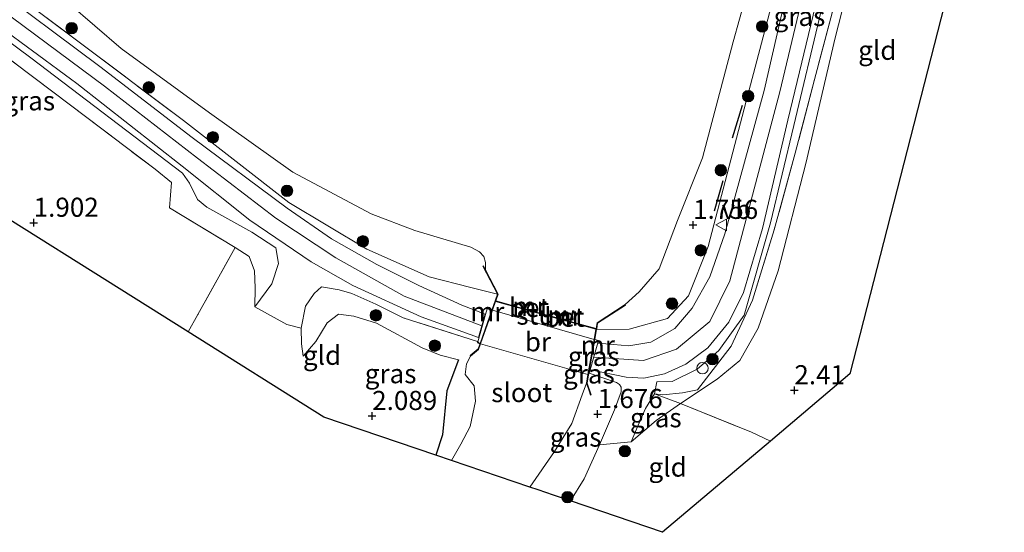
# Model space of a CAD drawing. Units: metres. Extents: x 139998 to 150008, y 437968 to 443752.
# Drawn here: x 140429 to 140558, y 441280 to 441347 of the extents above; entities that cross this region are included whole.
import ezdxf
from ezdxf.enums import TextEntityAlignment as Align

# ---------------------------------------------------------------- set-up
doc = ezdxf.new("R2010")
doc.units = ezdxf.units.M
doc.linetypes.add('IE-TERREINAFSCHEIDING', pattern=[10, 8, -2])
doc.layers.get('0').update_dxf_attribs({"lineweight": 25})
for name, color, linetype, lineweight in [('B-ME-GR-BOOM-S-B1', 93, 'Continuous', 18), ('B-ME-GW-HOOGTEPUNT-S-B1', 10, 'Continuous', 25), ('B-ME-GW-INSTEEKWATERGANG-L-B1', 10, 'Continuous', 25), ('B-ME-GW-KRUINLIJN-L-B1', 93, 'Continuous', 18), ('B-ME-GW-TEENLIJN-L-B1', 93, 'Continuous', 18), ('B-ME-IE-GRASLAND-GV-B6', 93, 'Continuous', 18), ('B-ME-IE-GRONDWERKLIJN-GROND_INGERICHT-GV-B6', 253, 'Continuous', 18), ('B-ME-IE-INRICHTINGSELEMENT-S-B1', 253, 'Continuous', 18), ('B-ME-IE-TERREINAFSCHEIDING-RASTERHEKWERK-L-B1', 8, 'IE-TERREINAFSCHEIDING', 18), ('B-ME-IE-TERREINAFSCHEIDING-SCHRIKHEK-L-B1', 10, 'Continuous', 25), ('B-ME-KG-KADASTRAAL-OPNAMEDTMGRENS-L-B1', 10, 'Continuous', 25), ('B-ME-KW-BRUG-GV-B7', 173, 'Continuous', 18), ('B-ME-KW-STUW-GV-B6', 173, 'Continuous', 18), ('B-ME-MW-MUUR-GV-B6', 8, 'IE-TERREINAFSCHEIDING-KUNSTMATIG', 18), ('B-ME-OG-WATER-GV-B6', 153, 'Continuous', 18), ('B-ME-VH-VERH_SOORT-BETON-OVERIG-GV-B6', 8, 'IE-TERREINAFSCHEIDING-NATUURLIJK-HOUTWAL', 18), ('B-ME-VH-VERH_SOORT-BITUMEN-GV-B6', 8, 'IE-TERREINAFSCHEIDING-NATUURLIJK-HOUTWAL', 18), ('B-ME-VW-MEUBILAIR_WEGMEUBILAIR-VERKEERSBORD-S-B1', 8, 'Continuous', 18)]:
    doc.layers.add(name, color=color, linetype=linetype, lineweight=lineweight)
doc.styles.add('NLCS-ISO', font='NLCS-ISO.TTF')
doc.linetypes.add('IE-TERREINAFSCHEIDING-KUNSTMATIG', pattern='A,4,[82,NLCS.SHX,S=0.75,R=90,X=0,Y=0],4,-2', length=10)
doc.linetypes.add('IE-TERREINAFSCHEIDING-NATUURLIJK-HOUTWAL', pattern='A,7,-1.5,[67,NLCS.SHX,S=0.75,R=45,X=0,Y=0],-1.5,7,-1.5,[70,NLCS.SHX,S=0.75,R=0,X=0,Y=0],-1.5', length=20)

# ---------------------------------------------------------------- blocks, each defined once
blk = doc.blocks.new('dtb')
blk.add_circle((0, 0), 0.75)
blk = doc.blocks.new('verkeersbord')
for p, q in [((0, 0.75), (-0.75, -0.625)), ((0.75, -0.625), (0, 0.75)), ((-0.75, -0.625), (0.75, -0.625))]:
    blk.add_line(p, q)
blk = doc.blocks.new('boom')
blk.add_hatch(color=256).paths.add_polyline_path([(-0.75, 0, 1), (0.75, 0, 1)])
blk.add_circle((0, 0), 0.75)
blk = doc.blocks.new('hoogtepunt')
for p, q in [((-0.5, 0), (0.5, 0)), ((0, 0.5), (0, -0.5))]:
    blk.add_line(p, q)

msp = doc.modelspace()

# ---------------------------------------------------------------- linework, layer by layer
at = {"layer": 'B-ME-GW-INSTEEKWATERGANG-L-B1'}
msp.add_polyline3d([(140486.317, 441302.826, 1.803), (140484.783, 441298.758, 1.843), (140484.242, 441293.004, 1.811), (140483.365, 441290.344, 1.837)], dxfattribs=at)
at = {"layer": 'B-ME-GW-KRUINLIJN-L-B1'}
for points in [[(140504.086, 441303.192, 3.214), (140510.515, 441302.722, 3.468), (140514.845, 441304.218, 3.531), (140519.216, 441307.847, 3.543), (140521.837, 441313.156, 3.583), (140528.373, 441337.916, 3.531), (140532.152, 441353.882, 3.492), (140537.26, 441374.914, 3.599), (140540.942, 441388.541, 3.746), (140544.727, 441398.939, 3.809), (140548.054, 441404.885, 3.987), (140551.222, 441409.607, 4.134), (140556.157, 441414.924, 4.356), (140562.771, 441420.46, 4.574), (140569.943, 441425.789, 5.018), (140577.947, 441430.722, 5.589), (140586.109, 441435.791, 6.136), (140597.972, 441441.508, 7.087), (140608.11, 441443.472, 7.777), (140615.093, 441443.791, 8.094), (140619.029, 441443.519, 8.161)], [(140504.386, 441306.793, 2.893), (140508.659, 441306.821, 3.187), (140513.684, 441308.239, 3.357), (140516.424, 441311.211, 3.389), (140518.993, 441317.636, 3.389), (140523.696, 441335.652, 3.381), (140529.089, 441356.033, 3.345), (140533.229, 441372.586, 3.405), (140537.775, 441389.752, 3.456), (140541.256, 441400.687, 3.765), (140545.383, 441408.287, 3.956), (140551.061, 441415.012, 4.055), (140558.671, 441421.771, 4.455)], [(140559.715, 441414.481, 4.301), (140555.626, 441410.16, 4.082), (140552.46, 441405.981, 4.007), (140549.647, 441401.47, 3.853), (140548.25, 441398.701, 3.706), (140546.39, 441393.452, 3.615), (140543.621, 441384.563, 3.44), (140540.363, 441372.878, 3.377), (140537.236, 441360.914, 3.361), (140533.73, 441348.336, 3.385), (140530.218, 441333.505, 3.333), (140527.173, 441320.737, 3.373), (140523.725, 441308.653, 3.413), (140520.401, 441304.063, 3.452), (140517.544, 441301.618, 3.456), (140514.294, 441299.997, 3.42), (140512.278, 441299.936, 3.357), (140511.951, 441298.391, 3.072), (140510.812, 441296.436, 2.79), (140509.849, 441294.295, 2.56), (140508.901, 441292.104, 2.291)], [(140348.365, 441394.495, 7.056), (140355.166, 441392.86, 6.905), (140360.637, 441391.3, 6.619), (140366.395, 441388.119, 6.239), (140379.94, 441379.617, 5.438), (140393.169, 441371.3, 4.772), (140407.638, 441361.835, 4.079), (140423.308, 441351.023, 3.678), (140439.995, 441338.618, 3.496), (140452.176, 441329.205, 3.464), (140462.394, 441321.343, 3.389), (140470.267, 441316.162, 3.397), (140479.227, 441311.143, 3.424), (140484.569, 441309.117, 3.436), (140489.379, 441307.252, 3.2979)], [(140459.645, 441309.743, 2.41), (140461.9, 441312.79, 2.774), (140462.779, 441315.433, 3.068), (140462.392, 441317.461, 3.21), (140459.276, 441319.521, 3.282), (140453.376, 441322.804, 3.353), (140452.168, 441323.821, 3.349), (140451.125, 441325.945, 3.353), (140450.189, 441327.246, 3.369), (140430.328, 441342.338, 3.333), (140419.579, 441350.37, 3.444), (140412.215, 441355.571, 3.619), (140405.016, 441360.348, 4.051), (140399.31, 441363.704, 4.015)], [(140450.326, 441334.15, 3.167), (140464.105, 441323.426, 3.214), (140474.338, 441317.302, 3.218), (140482.488, 441313.703, 3.226), (140487.935, 441312.294, 3.084), (140491.407, 441311.405, 2.996)], [(140475.511, 441310.108, 3.313), (140472.368, 441311.519, 3.27), (140470.717, 441311.975, 3.143), (140468.377, 441312.368, 3.068), (140467.419, 441311.486, 2.953), (140466.303, 441309.837, 2.778), (140465.742, 441306.979, 2.548)], [(140465.742, 441306.979, 2.548), (140465.752, 441304.932, 2.342), (140465.996, 441303.289, 2.243)], [(140488.799, 441305.227, 3.388), (140488.8407, 441305.1895, 3.3738), (140489.122, 441304.936, 3.278)], [(140500.989, 441284.35, 1.969), (140502.746, 441287.253, 2.045), (140504.779, 441291.695, 2.227), (140506.739, 441296.302, 2.433), (140507.619, 441298.648, 3.016), (140507.613, 441299.256, 3.183), (140507.399, 441299.598, 3.254), (140506.991, 441299.876, 3.254), (140503.4287, 441301.0783, 3.1185), (140503.388, 441301.092, 3.117)]]:
    msp.add_polyline3d(points, dxfattribs=at)
at = {"layer": 'B-ME-GW-TEENLIJN-L-B1'}
for points in [[(140515.381, 441297.108, 2.449), (140520.167, 441300.31, 2.671), (140523.139, 441302.727, 2.64), (140525.537, 441306.975, 2.608), (140528.147, 441314.484, 2.485), (140531.787, 441328.528, 2.422), (140535.637, 441344.952, 2.418), (140538.718, 441357.083, 2.493), (140542.158, 441370.773, 2.596), (140544.327, 441380.293, 2.675), (140546.914, 441389.098, 2.806), (140548.737, 441394.535, 2.996), (140549.94, 441397.424, 3.012)], [(140457.094, 441317.513, 1.878), (140458.899, 441316.368, 2.085), (140459.635, 441314.454, 2.172), (140459.692, 441312.247, 2.196), (140459.645, 441309.743, 2.41)], [(140465.996, 441303.289, 2.243), (140467.635, 441305.231, 2.402), (140469.12, 441307.677, 2.505), (140470.633, 441308.803, 2.481), (140472.606, 441308.538, 2.433), (140475.607, 441307.601, 2.35), (140481.544, 441304.404, 2.211), (140483.919, 441303.423, 2.073), (140486.317, 441302.826, 1.803)], [(140508.901, 441292.104, 2.291), (140512.205, 441294.896, 2.406), (140515.381, 441297.108, 2.449)]]:
    msp.add_polyline3d(points, dxfattribs=at)
at = {"layer": 'B-ME-IE-GRASLAND-GV-B6'}
for points in [[(140538.718, 441357.083, 2.493), (140535.637, 441344.952, 2.418), (140531.787, 441328.528, 2.422), (140528.147, 441314.484, 2.485), (140525.537, 441306.975, 2.608), (140523.139, 441302.727, 2.64), (140520.167, 441300.31, 2.671), (140515.381, 441297.108, 2.449), (140511.951, 441298.391, 3.072), (140513.061, 441298.257, 2.887), (140515.629, 441298.496, 2.637), (140517.593, 441298.884, 2.557), (140522.021, 441304.622, 3.835), (140524.806, 441310.612, 3.413), (140527.631, 441319.846, 3.331), (140530.399, 441329.864, 3.107), (140532.878, 441339.352, 3.02), (140535.457, 441349.067, 2.979)], [(140427.716, 441354.577, 1.03), (140429.932, 441353.805, 1.03), (140431.824, 441352.515, 1.03), (140442.178, 441343.567, 1.03), (140453.729, 441335.13, 1.03), (140464.641, 441327.383, 1.03), (140474.895, 441321.942, 1.03), (140480.593, 441319.762, 1.03), (140487.93, 441317.564, 1.03), (140489.087, 441316.965, 1.03), (140489.651, 441316.367, 1.03), (140489.871, 441315.571, 1.03), (140489.854, 441314.612, 1.03), (140489.578, 441315.147, 1.193), (140489.501, 441315.094, 1.609), (140491.407, 441311.405, 2.996), (140487.935, 441312.294, 3.084), (140482.488, 441313.703, 3.226), (140474.338, 441317.302, 3.218), (140464.105, 441323.426, 3.214), (140450.326, 441334.15, 3.167), (140436.32, 441344.651, 3.29), (140421.111, 441356.042, 3.377)], [(140421.111, 441356.042, 3.377), (140436.32, 441344.651, 3.29), (140450.326, 441334.15, 3.167), (140464.105, 441323.426, 3.214), (140474.338, 441317.302, 3.218), (140482.488, 441313.703, 3.226), (140487.935, 441312.294, 3.084), (140491.407, 441311.405, 2.996), (140490.6782, 441309.3413, 3.1244)], [(140530.222, 441355.047, 3.476), (140526.336, 441338.059, 3.464), (140521.192, 441319.316, 3.432), (140519.228, 441313.689, 3.46), (140516.919, 441309.58, 3.472), (140514.649, 441306.911, 3.436), (140511.506, 441305.147, 3.436), (140508.619, 441304.657, 3.436), (140504.611, 441305.023, 3.284), (140504.5626, 441305.037, 3.2517), (140504.6491, 441305.3391, 3.294), (140504.1563, 441305.4803, 2.9446), (140504.386, 441306.793, 2.893), (140508.659, 441306.821, 3.187), (140513.684, 441308.239, 3.357), (140516.424, 441311.211, 3.389), (140518.993, 441317.636, 3.389), (140523.696, 441335.652, 3.381), (140529.089, 441356.033, 3.345)], [(140529.089, 441356.033, 3.345), (140523.696, 441335.652, 3.381), (140518.993, 441317.636, 3.389), (140516.424, 441311.211, 3.389), (140513.684, 441308.239, 3.357), (140508.659, 441306.821, 3.187), (140504.386, 441306.793, 2.893), (140504.403, 441306.892, 2.925), (140504.529, 441307.609, 3), (140508.189, 441309.965, 1.736), (140508.147, 441310.049, 1.03), (140509.969, 441311.726, 1.03), (140512.601, 441314.721, 1.03), (140514.993, 441321.076, 1.03), (140518.244, 441329.253, 1.03), (140522.28, 441344.42, 1.03), (140525.575, 441356.347, 1.03)], [(140424.696, 441347.525, 3.468), (140436.378, 441338.972, 3.393), (140450.154, 441328.182, 3.397), (140459.014, 441321.123, 3.341), (140467.056, 441315.643, 3.306), (140472.468, 441312.554, 3.317), (140481.433, 441308.437, 3.329), (140488.947, 441305.744, 3.284), (140489.379, 441307.252, 3.2979), (140489.817, 441308.78, 3.312), (140486.776, 441309.998, 3.417), (140481.139, 441312.538, 3.405), (140475.626, 441315.299, 3.381), (140469.677, 441318.642, 3.365), (140463.915, 441322.69, 3.353), (140451.456, 441331.905, 3.42), (140439.394, 441341.213, 3.44), (140424.382, 441352.426, 3.639)], [(140490.6782, 441309.3413, 3.1244), (140489.182, 441305.105, 3.388), (140489.122, 441304.936, 3.278), (140488.8407, 441305.1895, 3.3738), (140488.799, 441305.227, 3.388), (140479.082, 441308.33, 3.397), (140475.511, 441310.108, 3.313), (140472.368, 441311.519, 3.27), (140470.717, 441311.975, 3.143), (140468.377, 441312.368, 3.068), (140467.419, 441311.486, 2.953), (140466.303, 441309.837, 2.778), (140465.742, 441306.979, 2.548), (140463.835, 441307.463, 2.441), (140459.645, 441309.743, 2.41), (140461.9, 441312.79, 2.774), (140462.779, 441315.433, 3.068), (140462.392, 441317.461, 3.21), (140459.276, 441319.521, 3.282), (140453.376, 441322.804, 3.353), (140452.168, 441323.821, 3.349), (140451.125, 441325.945, 3.353), (140450.189, 441327.246, 3.369), (140430.328, 441342.338, 3.333), (140419.579, 441350.37, 3.444)], [(140419.579, 441350.37, 3.444), (140430.328, 441342.338, 3.333), (140450.189, 441327.246, 3.369), (140451.125, 441325.945, 3.353), (140452.168, 441323.821, 3.349), (140453.376, 441322.804, 3.353), (140459.276, 441319.521, 3.282), (140462.392, 441317.461, 3.21), (140462.779, 441315.433, 3.068), (140461.9, 441312.79, 2.774), (140459.645, 441309.743, 2.41), (140459.692, 441312.247, 2.196), (140459.635, 441314.454, 2.172), (140458.899, 441316.368, 2.085), (140457.094, 441317.513, 1.878)], [(140533.73, 441348.336, 3.385), (140530.218, 441333.505, 3.333), (140527.173, 441320.737, 3.373), (140523.725, 441308.653, 3.413), (140520.401, 441304.063, 3.452), (140517.544, 441301.618, 3.456), (140514.294, 441299.997, 3.42), (140512.278, 441299.936, 3.357), (140511.951, 441298.391, 3.072), (140510.812, 441296.436, 2.79), (140509.849, 441294.295, 2.56), (140508.901, 441292.104, 2.291), (140504.779, 441291.695, 2.227), (140506.739, 441296.302, 2.433), (140507.619, 441298.648, 3.016), (140507.613, 441299.256, 3.183), (140507.399, 441299.598, 3.254), (140506.991, 441299.876, 3.254), (140503.4287, 441301.0783, 3.1185), (140503.5597, 441301.5356, 3.1859), (140503.604, 441301.511, 3.2136), (140508.272, 441300.558, 3.401), (140510.59, 441300.408, 3.456), (140513.279, 441300.983, 3.5), (140516.075, 441302.236, 3.539), (140518.973, 441304.377, 3.516), (140521.714, 441307.753, 3.516), (140523.606, 441311.642, 3.496), (140526.107, 441320.019, 3.452), (140529.43, 441334.176, 3.444), (140533.333, 441350.486, 3.424)], [(140535.457, 441349.067, 2.979), (140532.878, 441339.352, 3.02), (140530.399, 441329.864, 3.107), (140527.631, 441319.846, 3.331), (140524.806, 441310.612, 3.413), (140522.021, 441304.622, 3.835), (140517.593, 441298.884, 2.557), (140515.629, 441298.496, 2.637), (140513.061, 441298.257, 2.887), (140511.951, 441298.391, 3.072), (140512.278, 441299.936, 3.357), (140514.294, 441299.997, 3.42), (140517.544, 441301.618, 3.456), (140520.401, 441304.063, 3.452), (140523.725, 441308.653, 3.413), (140527.173, 441320.737, 3.373), (140530.218, 441333.505, 3.333), (140533.73, 441348.336, 3.385)], [(140457.094, 441317.513, 1.878), (140448.511, 441322.701, 2.362), (140448.769, 441326.031, 2.54), (140446.602, 441327.775, 2.485), (140435.554, 441336.141, 2.267), (140422.904, 441345.67, 2.148)], [(140475.511, 441310.108, 3.313), (140479.082, 441308.33, 3.397), (140488.799, 441305.227, 3.388), (140488.8407, 441305.1895, 3.3738), (140489.122, 441304.936, 3.278), (140489.104, 441304.89, 2.509), (140488.878, 441304.247, 2.461), (140487.838, 441303.394, 1.918), (140487.886, 441303.313, 0.733), (140487.346, 441302.304, 0.733), (140487.178, 441300.917, 0.733), (140488.355, 441299.439, 0.733), (140488.547, 441297.411, 0.733), (140487.867, 441294.118, 0.733), (140486.641, 441291.787, 0.733), (140485.396, 441289.653, 0.733), (140483.365, 441290.344, 1.837), (140484.242, 441293.004, 1.811), (140484.783, 441298.758, 1.843), (140486.317, 441302.826, 1.803), (140483.919, 441303.423, 2.073), (140481.544, 441304.404, 2.211), (140475.607, 441307.601, 2.35), (140472.606, 441308.538, 2.433), (140470.633, 441308.803, 2.481), (140469.12, 441307.677, 2.505), (140467.635, 441305.231, 2.402), (140465.996, 441303.289, 2.243), (140465.752, 441304.932, 2.342), (140465.742, 441306.979, 2.548), (140466.303, 441309.837, 2.778), (140467.419, 441311.486, 2.953), (140468.377, 441312.368, 3.068), (140470.717, 441311.975, 3.143), (140472.368, 441311.519, 3.27), (140475.511, 441310.108, 3.313)], [(140503.5597, 441301.5356, 3.1859), (140503.4287, 441301.0783, 3.1185), (140503.388, 441301.092, 3.117), (140504.1563, 441305.4803, 2.9446), (140504.6491, 441305.3391, 3.294), (140504.5626, 441305.037, 3.2517), (140504.0352, 441303.1957, 3.2171), (140503.5597, 441301.5356, 3.1859)], [(140504.779, 441291.695, 2.227), (140502.746, 441287.253, 2.045), (140500.989, 441284.35, 1.969), (140498.747, 441285.113, 0.807), (140496.73, 441285.799, 0.797), (140495.67, 441286.159, 0.733), (140498.8971, 441290.8311, 0.733), (140501.1661, 441294.4911, 0.733), (140502.5181, 441298.2381, 0.733), (140503.0611, 441299.7521, 0.733), (140503.4051, 441298.7881, 0.835), (140503.6161, 441298.1981, 0.844), (140503.7011, 441298.2401, 1.641), (140503.1551, 441299.7691, 2.188), (140503.3381, 441300.8121, 2.296), (140503.3471, 441300.8611, 3.126), (140503.4287, 441301.0783, 3.1185), (140506.991, 441299.876, 3.254), (140507.399, 441299.598, 3.254), (140507.613, 441299.256, 3.183), (140507.619, 441298.648, 3.016), (140506.739, 441296.302, 2.433), (140504.779, 441291.695, 2.227)], [(140503.4287, 441301.0783, 3.1185), (140503.3471, 441300.8611, 3.126), (140503.388, 441301.092, 3.117), (140503.4287, 441301.0783, 3.1185)], [(140515.381, 441297.108, 2.449), (140512.205, 441294.896, 2.406), (140508.901, 441292.104, 2.291), (140509.849, 441294.295, 2.56), (140510.812, 441296.436, 2.79), (140511.951, 441298.391, 3.072), (140515.381, 441297.108, 2.449)]]:
    msp.add_polyline3d(points, dxfattribs=at)
at = {"layer": 'B-ME-IE-GRONDWERKLIJN-GROND_INGERICHT-GV-B6'}
for points in [[(140527.161, 441292.196, 2.344), (140524.656, 441293.343, 2.366), (140515.381, 441297.108, 2.449), (140520.167, 441300.31, 2.671), (140523.139, 441302.727, 2.64), (140525.537, 441306.975, 2.608), (140528.147, 441314.484, 2.485), (140531.787, 441328.528, 2.422), (140535.637, 441344.952, 2.418), (140538.718, 441357.083, 2.493), (140542.158, 441370.773, 2.596), (140544.327, 441380.293, 2.675), (140546.914, 441389.098, 2.806), (140548.737, 441394.535, 2.996), (140549.94, 441397.424, 3.012), (140563.809, 441388.683, 2.769), (140558.307, 441382.028, 2.592), (140537.557, 441300.985, 2.37), (140527.161, 441292.196, 2.344)], [(140383.106, 441349.05, 1.878), (140388.039, 441355.475, 2.085), (140391.774, 441359.945, 2.271), (140393.149, 441359.652, 2.097), (140394.861, 441357.804, 1.938), (140397.494, 441360.896, 2.2), (140406.421, 441355.587, 2.005), (140422.904, 441345.67, 2.148), (140435.554, 441336.141, 2.267), (140446.602, 441327.775, 2.485), (140448.769, 441326.031, 2.54), (140448.511, 441322.701, 2.362), (140457.094, 441317.513, 1.878), (140452.21, 441308.751, 1.997), (140450.928, 441306.487, 1.986), (140383.106, 441349.05, 1.878)], [(140450.928, 441306.487, 1.986), (140452.21, 441308.751, 1.997), (140457.094, 441317.513, 1.878), (140458.899, 441316.368, 2.085), (140459.635, 441314.454, 2.172), (140459.692, 441312.247, 2.196), (140459.645, 441309.743, 2.41), (140463.835, 441307.463, 2.441), (140465.742, 441306.979, 2.548), (140465.752, 441304.932, 2.342), (140465.996, 441303.289, 2.243), (140467.635, 441305.231, 2.402), (140469.12, 441307.677, 2.505), (140470.633, 441308.803, 2.481), (140472.606, 441308.538, 2.433), (140475.607, 441307.601, 2.35), (140481.544, 441304.404, 2.211), (140483.919, 441303.423, 2.073), (140486.317, 441302.826, 1.803), (140484.783, 441298.758, 1.843), (140484.242, 441293.004, 1.811), (140483.365, 441290.344, 1.837), (140468.706, 441295.33, 2.128), (140450.928, 441306.487, 1.986)], [(140500.989, 441284.35, 1.969), (140502.746, 441287.253, 2.045), (140504.779, 441291.695, 2.227), (140508.901, 441292.104, 2.291), (140512.205, 441294.896, 2.406), (140515.381, 441297.108, 2.449), (140524.656, 441293.343, 2.366), (140527.161, 441292.196, 2.344), (140513.035, 441280.253, 2.085), (140500.989, 441284.35, 1.969)]]:
    msp.add_polyline3d(points, dxfattribs=at)
at = {"layer": 'B-ME-IE-TERREINAFSCHEIDING-RASTERHEKWERK-L-B1'}
for points in [[(140341.267, 441401.746, 6.782), (140348.701, 441400.874, 6.885), (140352.585, 441399.432, 6.885), (140356.425, 441397.47, 6.802), (140365.046, 441392.353, 6.076), (140380.401, 441382.571, 5.315), (140402.121, 441368.759, 4.138), (140421.111, 441356.042, 3.377), (140436.32, 441344.651, 3.29), (140450.326, 441334.15, 3.167)], [(140548.5419, 441398.4259, 3.5556), (140546.045, 441388.576, 3.199), (140543.237, 441378.293, 2.986), (140540.732, 441368.574, 3.002), (140537.907, 441358.378, 2.99), (140535.457, 441349.067, 2.979), (140532.878, 441339.352, 3.02), (140530.399, 441329.864, 3.107), (140527.631, 441319.846, 3.331), (140524.806, 441310.612, 3.413), (140522.021, 441304.622, 3.835), (140517.593, 441298.884, 2.557), (140515.629, 441298.496, 2.637), (140513.061, 441298.257, 2.887), (140511.951, 441298.391, 3.072), (140515.381, 441297.108, 2.449), (140524.656, 441293.343, 2.366), (140527.161, 441292.196, 2.344)], [(140422.904, 441345.67, 2.148), (140435.554, 441336.141, 2.267), (140446.602, 441327.775, 2.485), (140448.769, 441326.031, 2.54), (140448.511, 441322.701, 2.362), (140457.094, 441317.513, 1.878)], [(140457.094, 441317.513, 1.878), (140452.21, 441308.751, 1.997), (140450.928, 441306.487, 1.986)], [(140488.799, 441305.227, 3.388), (140479.082, 441308.33, 3.397), (140475.511, 441310.108, 3.313)]]:
    msp.add_polyline3d(points, dxfattribs=at)
at = {"layer": 'B-ME-IE-TERREINAFSCHEIDING-SCHRIKHEK-L-B1'}
for p, q in [((140522.192, 441331.889, 3.127), (140523.498, 441336.154, 3.21)), ((140519.832, 441322.34, 3.238), (140520.969, 441326.303, 3.25))]:
    msp.add_line(p, q, dxfattribs=at)
at = {"layer": 'B-ME-KG-KADASTRAAL-OPNAMEDTMGRENS-L-B1'}
msp.add_polyline3d([(140558.307, 441382.028, 2.592), (140537.557, 441300.985, 2.37), (140527.161, 441292.196, 2.344), (140513.035, 441280.253, 2.085), (140500.989, 441284.35, 1.969), (140498.747, 441285.113, 0.807), (140496.73, 441285.799, 0.797), (140495.67, 441286.159, 0.733), (140485.396, 441289.653, 0.733), (140483.365, 441290.344, 1.837), (140468.706, 441295.33, 2.128), (140450.928, 441306.487, 1.986), (140383.106, 441349.05, 1.878), (140354.582, 441366.95, 3.084), (140351.988, 441367.539, 3.367), (140342.547, 441369.683, 6.736), (140341.912, 441369.827, 6.822), (140340.098, 441370.239, 6.8459), (140338.191, 441370.672, 6.871), (140337.203, 441370.897, 6.796), (140334.709, 441371.463, 5.725), (140330.843, 441372.341, 5.18)], dxfattribs=at)
at = {"layer": 'B-ME-KW-BRUG-GV-B7'}
msp.add_polyline3d([(140503.4287, 441301.0783, 3.1315), (140503.3471, 441300.8611, 3.1232), (140503.2598, 441300.8861, 3.1241), (140489.2059, 441304.9123, 3.2736), (140489.122, 441304.936, 3.2745), (140488.795, 441305.03, 3.278), (140488.8407, 441305.1895, 3.2794), (140489.8645, 441308.7642, 3.3105), (140490.079, 441309.513, 3.317), (140490.6782, 441309.3413, 3.3011), (140490.7619, 441309.3173, 3.2989), (140504.0692, 441305.5053, 2.9469), (140504.1563, 441305.4803, 2.9446), (140504.6491, 441305.3391, 3.294), (140504.5626, 441305.037, 3.2517), (140504.0352, 441303.1957, 3.2171), (140503.5597, 441301.5356, 3.1859), (140503.4287, 441301.0783, 3.1315)], dxfattribs=at)
at = {"layer": 'B-ME-KW-STUW-GV-B6'}
msp.add_polyline3d([(140504.316, 441306.916, 1.03), (140504.299, 441306.817, 0.733), (140491.161, 441310.447, 0.733), (140491.194, 441310.541, 1.03), (140494.913, 441309.514, 1.03), (140495.012, 441309.487, 2.965), (140495.914, 441309.237, 2.965), (140496.011, 441309.211, 1.03), (140499.576, 441308.226, 1.03), (140499.672, 441308.199, 2.965), (140500.524, 441307.964, 2.965), (140500.62, 441307.937, 1.03), (140504.316, 441306.916, 1.03)], dxfattribs=at)
at = {"layer": 'B-ME-MW-MUUR-GV-B6'}
for points in [[(140488.949, 441304.185, 0.733), (140487.886, 441303.313, 0.733), (140487.838, 441303.394, 1.918), (140488.878, 441304.247, 2.461), (140489.104, 441304.89, 2.509), (140489.122, 441304.936, 3.278), (140489.182, 441305.105, 3.388), (140490.6782, 441309.3413, 3.1244), (140491.407, 441311.405, 2.996), (140489.501, 441315.094, 1.609), (140489.578, 441315.147, 1.193), (140489.854, 441314.612, 1.03), (140491.504, 441311.418, 1.03), (140491.194, 441310.541, 1.03), (140491.161, 441310.447, 0.733), (140490.7619, 441309.3173, 0.733), (140489.2059, 441304.9123, 0.733), (140488.949, 441304.185, 0.733)], [(140496.011, 441309.211, 1.03), (140495.914, 441309.237, 2.965), (140495.992, 441309.801, 2.965), (140495.87, 441310.026, 2.965), (140495.601, 441310.141, 2.965), (140495.241, 441309.953, 2.965), (140495.012, 441309.487, 2.965), (140494.913, 441309.514, 1.03), (140495.166, 441310.026, 1.03), (140495.597, 441310.252, 1.03), (140495.941, 441310.104, 1.03), (140496.096, 441309.82, 1.03), (140496.011, 441309.211, 1.03)], [(140503.7011, 441298.2401, 1.641), (140503.6161, 441298.1981, 0.844), (140503.4051, 441298.7881, 0.835), (140503.0611, 441299.7521, 0.733), (140503.2598, 441300.8861, 0.733), (140504.0692, 441305.5053, 0.733), (140504.299, 441306.817, 0.733), (140504.316, 441306.916, 1.03), (140504.448, 441307.668, 1.03), (140508.147, 441310.049, 1.03), (140508.189, 441309.965, 1.736), (140504.529, 441307.609, 3), (140504.403, 441306.892, 2.925), (140504.386, 441306.793, 2.893), (140504.1563, 441305.4803, 2.9446), (140503.388, 441301.092, 3.117), (140503.3471, 441300.8611, 3.126), (140503.3381, 441300.8121, 2.296), (140503.1551, 441299.7691, 2.188), (140503.7011, 441298.2401, 1.641)], [(140500.62, 441307.937, 1.03), (140500.524, 441307.964, 2.965), (140500.616, 441308.472, 2.965), (140500.415, 441308.806, 2.965), (140500.11, 441308.892, 2.965), (140499.791, 441308.612, 2.965), (140499.672, 441308.199, 2.965), (140499.576, 441308.226, 1.03), (140499.703, 441308.668, 1.03), (140500.085, 441309.003, 1.03), (140500.48, 441308.891, 1.03), (140500.721, 441308.491, 1.03), (140500.62, 441307.937, 1.03)]]:
    msp.add_polyline3d(points, dxfattribs=at)
at = {"layer": 'B-ME-OG-WATER-GV-B6'}
for points in [[(140525.575, 441356.347, 1.03), (140522.28, 441344.42, 1.03), (140518.244, 441329.253, 1.03), (140514.993, 441321.076, 1.03), (140512.601, 441314.721, 1.03), (140509.969, 441311.726, 1.03), (140508.147, 441310.049, 1.03), (140504.448, 441307.668, 1.03), (140504.316, 441306.916, 1.03), (140500.62, 441307.937, 1.03), (140500.721, 441308.491, 1.03), (140500.48, 441308.891, 1.03), (140500.085, 441309.003, 1.03), (140499.703, 441308.668, 1.03), (140499.576, 441308.226, 1.03), (140496.011, 441309.211, 1.03), (140496.096, 441309.82, 1.03), (140495.941, 441310.104, 1.03), (140495.597, 441310.252, 1.03), (140495.166, 441310.026, 1.03), (140494.913, 441309.514, 1.03), (140491.194, 441310.541, 1.03), (140491.504, 441311.418, 1.03), (140489.854, 441314.612, 1.03), (140489.871, 441315.571, 1.03), (140489.651, 441316.367, 1.03), (140489.087, 441316.965, 1.03), (140487.93, 441317.564, 1.03), (140480.593, 441319.762, 1.03), (140474.895, 441321.942, 1.03), (140464.641, 441327.383, 1.03), (140453.729, 441335.13, 1.03), (140442.178, 441343.567, 1.03), (140431.824, 441352.515, 1.03)], [(140498.8971, 441290.8311, 0.733), (140495.67, 441286.159, 0.733), (140485.396, 441289.653, 0.733), (140486.641, 441291.787, 0.733), (140487.867, 441294.118, 0.733), (140488.547, 441297.411, 0.733), (140488.355, 441299.439, 0.733), (140487.178, 441300.917, 0.733), (140487.346, 441302.304, 0.733), (140487.886, 441303.313, 0.733), (140488.949, 441304.185, 0.733), (140489.2059, 441304.9123, 0.733), (140490.7619, 441309.3173, 0.733), (140491.161, 441310.447, 0.733), (140504.299, 441306.817, 0.733), (140504.0692, 441305.5053, 0.733), (140503.2598, 441300.8861, 0.733), (140503.0611, 441299.7521, 0.733), (140502.5181, 441298.2381, 0.733), (140501.1661, 441294.4911, 0.733), (140498.8971, 441290.8311, 0.733)]]:
    msp.add_polyline3d(points, dxfattribs=at)
at = {"layer": 'B-ME-VH-VERH_SOORT-BETON-OVERIG-GV-B6'}
for points in [[(140495.992, 441309.801, 2.965), (140495.914, 441309.237, 2.965), (140495.012, 441309.487, 2.965), (140495.241, 441309.953, 2.965), (140495.601, 441310.141, 2.965), (140495.87, 441310.026, 2.965), (140495.992, 441309.801, 2.965)], [(140500.616, 441308.472, 2.965), (140500.524, 441307.964, 2.965), (140499.672, 441308.199, 2.965), (140499.791, 441308.612, 2.965), (140500.11, 441308.892, 2.965), (140500.415, 441308.806, 2.965), (140500.616, 441308.472, 2.965)]]:
    msp.add_polyline3d(points, dxfattribs=at)
at = {"layer": 'B-ME-VH-VERH_SOORT-BITUMEN-GV-B6'}
for points in [[(140533.333, 441350.486, 3.424), (140529.43, 441334.176, 3.444), (140526.107, 441320.019, 3.452), (140523.606, 441311.642, 3.496), (140521.714, 441307.753, 3.516), (140518.973, 441304.377, 3.516), (140516.075, 441302.236, 3.539), (140513.279, 441300.983, 3.5), (140510.59, 441300.408, 3.456), (140508.272, 441300.558, 3.401), (140503.604, 441301.511, 3.2136), (140503.5597, 441301.5356, 3.1859), (140504.0352, 441303.1957, 3.2171), (140504.5626, 441305.037, 3.2517), (140504.611, 441305.023, 3.284), (140508.619, 441304.657, 3.436), (140511.506, 441305.147, 3.436), (140514.649, 441306.911, 3.436), (140516.919, 441309.58, 3.472), (140519.228, 441313.689, 3.46), (140521.192, 441319.316, 3.432), (140526.336, 441338.059, 3.464), (140530.222, 441355.047, 3.476)], [(140424.382, 441352.426, 3.639), (140439.394, 441341.213, 3.44), (140451.456, 441331.905, 3.42), (140463.915, 441322.69, 3.353), (140469.677, 441318.642, 3.365), (140475.626, 441315.299, 3.381), (140481.139, 441312.538, 3.405), (140486.776, 441309.998, 3.417), (140489.817, 441308.78, 3.312), (140489.379, 441307.252, 3.2979), (140488.947, 441305.744, 3.284), (140481.433, 441308.437, 3.329), (140472.468, 441312.554, 3.317), (140467.056, 441315.643, 3.306), (140459.014, 441321.123, 3.341), (140450.154, 441328.182, 3.397), (140436.378, 441338.972, 3.393), (140424.696, 441347.525, 3.468)]]:
    msp.add_polyline3d(points, dxfattribs=at)

# ---------------------------------------------------------------- block references
at = {"layer": 'B-ME-GR-BOOM-S-B1', "rotation": 90}
for p in [(140435.686, 441346.226, 2.762), (140526.074, 441346.442, 3.424), (140445.782, 441338.478, 2.774), (140524.23, 441337.337, 3.462), (140454.176, 441331.938, 2.799), (140520.649, 441327.631, 3.399), (140463.871, 441324.946, 2.724), (140473.811, 441318.333, 2.536), (140518.025, 441317.151, 3.386), (140514.266, 441310.182, 3.212), (140475.508, 441308.653, 2.778), (140483.208, 441304.682, 2.683), (140519.551, 441302.918, 3.524), (140508.1, 441290.882, 2.338), (140500.583, 441284.862, 1.724)]:
    msp.add_blockref('boom', p, dxfattribs=at)
at = {"layer": 'B-ME-GW-HOOGTEPUNT-S-B1', "rotation": 90}
for p in [(140430.715, 441320.761, 1.902), (140430.715, 441320.761, 1.902), (140517.023, 441320.487, 1.756), (140517.023, 441320.487, 1.756), (140530.277, 441298.843, 2.41), (140530.277, 441298.843, 2.41), (140504.529, 441295.732, 1.676), (140504.529, 441295.732, 1.676), (140475.017, 441295.476, 2.089), (140475.017, 441295.476, 2.089)]:
    msp.add_blockref('hoogtepunt', p, dxfattribs=at)
at = {"layer": 'B-ME-IE-INRICHTINGSELEMENT-S-B1', "rotation": 90}
msp.add_blockref('dtb', (140518.252, 441301.72, 3.191), dxfattribs=at)
at = {"layer": 'B-ME-VW-MEUBILAIR_WEGMEUBILAIR-VERKEERSBORD-S-B1', "rotation": 90}
msp.add_blockref('verkeersbord', (140520.754, 441320.474, 3.427), dxfattribs=at)

# ---------------------------------------------------------------- texts
at = {"layer": 'B-ME-GW-HOOGTEPUNT-S-B1', "ltscale": 0.2, "style": 'NLCS-ISO'}
for s, p in [('1.902', (140430.715, 441320.761, 1.902)), ('1.902', (140430.715, 441320.761, 1.902)), ('1.756', (140517.023, 441320.487, 1.756)), ('1.756', (140517.023, 441320.487, 1.756)), ('2.41', (140530.277, 441298.843, 2.41)), ('2.41', (140530.277, 441298.843, 2.41)), ('2.089', (140475.017, 441295.476, 2.089)), ('2.089', (140475.017, 441295.476, 2.089)), ('1.676', (140504.529, 441295.732, 1.676)), ('1.676', (140504.529, 441295.732, 1.676))]:
    msp.add_text(s, height=2.5, dxfattribs=at).set_placement(p, align=Align.BOTTOM_LEFT)
at = {"layer": 'B-ME-IE-GRASLAND-GV-B6', "ltscale": 0.2, "style": 'NLCS-ISO'}
for p in [(140530.9455, 441347.76695), (140430.1365, 441336.7235), (140504.01855, 441303.2793), (140477.432, 441301.0105), (140503.3879, 441300.97655), (140512.141, 441295.2475), (140501.6445, 441292.71415)]:
    msp.add_text('gras', height=2.5, dxfattribs=at).set_placement(p, align=Align.MIDDLE_CENTER)
at = {"layer": 'B-ME-IE-GRONDWERKLIJN-GROND_INGERICHT-GV-B6', "ltscale": 0.2, "style": 'NLCS-ISO'}
for p in [(140541.13636, 441343.33179), (140468.4604, 441303.41742), (140513.69649, 441288.78594)]:
    msp.add_text('gld', height=2.5, dxfattribs=at).set_placement(p, align=Align.MIDDLE_CENTER)
at = {"layer": 'B-ME-KW-BRUG-GV-B7', "ltscale": 0.2, "style": 'NLCS-ISO'}
msp.add_text('br', height=2.5, dxfattribs=at).set_placement((140496.71901, 441305.18648), align=Align.MIDDLE_CENTER)
at = {"layer": 'B-ME-KW-STUW-GV-B6', "ltscale": 0.2, "style": 'NLCS-ISO'}
msp.add_text('stuw', height=2.5, dxfattribs=at).set_placement((140497.74272, 441308.68029), align=Align.MIDDLE_CENTER)
at = {"layer": 'B-ME-MW-MUUR-GV-B6', "ltscale": 0.2, "style": 'NLCS-ISO'}
for p in [(140495.60626, 441309.81929), (140490.08854, 441309.12691), (140500.21682, 441308.55545), (140504.54902, 441304.74503)]:
    msp.add_text('mr', height=2.5, dxfattribs=at).set_placement(p, align=Align.MIDDLE_CENTER)
at = {"layer": 'B-ME-OG-WATER-GV-B6', "ltscale": 0.2, "style": 'NLCS-ISO'}
msp.add_text('sloot', height=2.5, dxfattribs=at).set_placement((140494.59846, 441298.54017), align=Align.MIDDLE_CENTER)
at = {"layer": 'B-ME-VH-VERH_SOORT-BETON-OVERIG-GV-B6', "ltscale": 0.2, "style": 'NLCS-ISO'}
for p in [(140495.55924, 441309.66601), (140500.17852, 441308.40397)]:
    msp.add_text('bet', height=2.5, dxfattribs=at).set_placement(p, align=Align.MIDDLE_CENTER)
at = {"layer": 'B-ME-VW-MEUBILAIR_WEGMEUBILAIR-VERKEERSBORD-S-B1', "ltscale": 0.2, "style": 'NLCS-ISO'}
msp.add_text('vb', height=2.5, dxfattribs=at).set_placement((140520.754, 441320.474, 3.427), align=Align.BOTTOM_LEFT)

doc.saveas('drawing.dxf')
